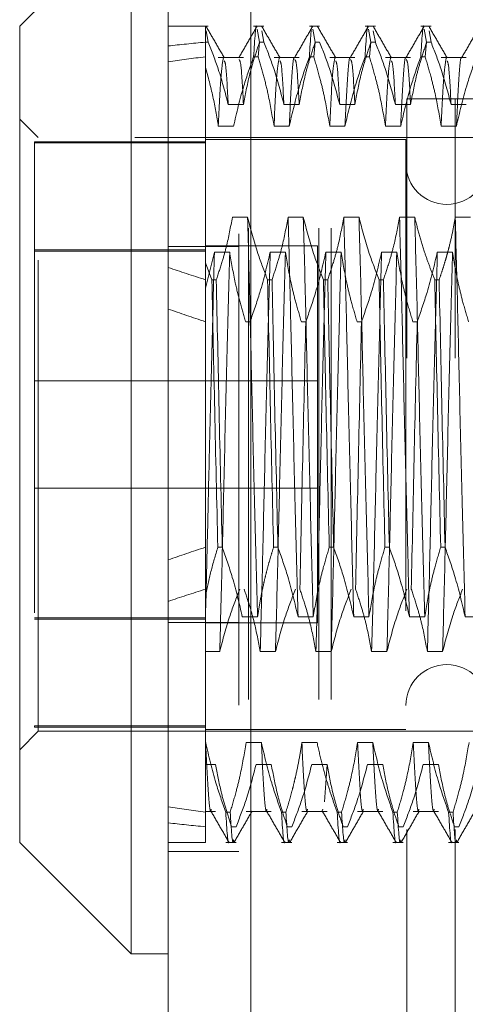
# Model space of a CAD drawing. Units: inches. Extents: x 0 to 23.4, y 0 to 16.5.
# Drawn here: x 11.3 to 11.4, y 6.5 to 6.7 of the extents above; entities that cross this region are included whole.
import ezdxf

# ---------------------------------------------------------------- set-up
doc = ezdxf.new("R2010")
doc.units = ezdxf.units.IN
doc.header["$MEASUREMENT"] = 0
doc.linetypes.add('HIDDEN', pattern=[0.075, 0.05, -0.025])

msp = doc.modelspace()

# ---------------------------------------------------------------- linework, layer by layer
at = {"color": 7, "linetype": 'Continuous', "lineweight": 15}
for p, q in [((11.31617, 5.97507), (11.31617, 9.91499)), ((11.33371, 9.91476), (11.33371, 5.9753)), ((11.3083, 6.74277), (11.28468, 6.71914)), ((11.3083, 6.74277), (11.3083, 6.52229)), ((11.28468, 6.54592), (11.28468, 6.71914)), ((11.28468, 6.54592), (11.3083, 6.52229)), ((11.3083, 6.52229), (11.31617, 6.52229))]:
    msp.add_line(p, q, dxfattribs=at)
at = {"color": 7, "linetype": 'HIDDEN', "lineweight": 0}
for p, q in [((11.33111, 5.97507), (11.33111, 9.91499)), ((11.33371, 9.91476), (11.33371, 5.9753)), ((11.33318, 6.17628), (11.33318, 9.71378)), ((11.34812, 6.17628), (11.34812, 9.71378)), ((11.35072, 6.17628), (11.35072, 9.71378)), ((11.32464, 6.71914), (11.31617, 6.71914)), ((11.32405, 6.71577), (11.32405, 6.71904)), ((11.33645, 6.71914), (11.33427, 6.71914)), ((11.34826, 6.71914), (11.34608, 6.71914)), ((11.36007, 6.71914), (11.35789, 6.71914)), ((11.37188, 6.71914), (11.3697, 6.71914)), ((11.32464, 6.71577), (11.32421, 6.71816)), ((11.33502, 6.71855), (11.33552, 6.71577)), ((11.33645, 6.71577), (11.33602, 6.71815)), ((11.34683, 6.71855), (11.34733, 6.71577)), ((11.35864, 6.71855), (11.35914, 6.71577)), ((11.36007, 6.71577), (11.35964, 6.71815)), ((11.37045, 6.71855), (11.37095, 6.71577)), ((11.37188, 6.71577), (11.37145, 6.71815)), ((11.32405, 6.71577), (11.32405, 6.66896)), ((11.32464, 6.71577), (11.32405, 6.71577)), ((11.33552, 6.71577), (11.3352, 6.71268)), ((11.33645, 6.71577), (11.33552, 6.71577)), ((11.34733, 6.71577), (11.34701, 6.71268)), ((11.34826, 6.71577), (11.34733, 6.71577)), ((11.35914, 6.71577), (11.35882, 6.71268)), ((11.36007, 6.71577), (11.35914, 6.71577)), ((11.37095, 6.71577), (11.37063, 6.71268)), ((11.37188, 6.71577), (11.37095, 6.71577)), ((11.33211, 6.71251), (11.32678, 6.71251)), ((11.33427, 6.71268), (11.3352, 6.71268)), ((11.34392, 6.71251), (11.33859, 6.71251)), ((11.34608, 6.71268), (11.34701, 6.71268)), ((11.35573, 6.71251), (11.3504, 6.71251)), ((11.35789, 6.71268), (11.35882, 6.71268)), ((11.36754, 6.71251), (11.36221, 6.71251)), ((11.3697, 6.71268), (11.37063, 6.71268)), ((11.37935, 6.71251), (11.37402, 6.71251)), ((11.32888, 6.70253), (11.33211, 6.70253)), ((11.34069, 6.70253), (11.34392, 6.70253)), ((11.35251, 6.70253), (11.35573, 6.70253)), ((11.36432, 6.70253), (11.36754, 6.70253)), ((11.36673, 6.44873), (11.36673, 6.70373)), ((11.37697, 6.70373), (11.36673, 6.70373)), ((11.37613, 6.70253), (11.37935, 6.70253)), ((11.37697, 6.44873), (11.37697, 6.70373)), ((11.42182, 6.70373), (11.37697, 6.70373)), ((11.28861, 6.69552), (11.28468, 6.69946)), ((11.33, 6.69791), (11.32678, 6.69791)), ((11.34181, 6.69791), (11.33859, 6.69791)), ((11.35363, 6.69791), (11.3504, 6.69791)), ((11.36544, 6.69791), (11.36221, 6.69791)), ((11.37725, 6.69791), (11.37402, 6.69791)), ((11.28783, 6.69465), (11.28783, 6.57067)), ((11.32405, 6.69465), (11.28783, 6.69465)), ((11.32405, 6.69439), (11.28783, 6.69439)), ((11.28861, 6.56954), (11.28861, 6.69552)), ((11.40909, 6.69552), (11.28861, 6.69552)), ((11.36657, 6.69513), (11.32405, 6.69513)), ((11.36657, 6.69513), (11.36657, 6.56994)), ((11.33299, 6.67861), (11.32976, 6.67861)), ((11.3448, 6.67861), (11.34158, 6.67861)), ((11.35661, 6.67861), (11.35339, 6.67861)), ((11.36842, 6.67861), (11.3652, 6.67861)), ((11.38023, 6.67861), (11.37701, 6.67861)), ((11.32405, 6.6717), (11.28783, 6.6717)), ((11.28783, 6.67145), (11.32405, 6.67145)), ((11.33111, 6.67242), (11.31617, 6.67242)), ((11.34783, 6.67253), (11.32405, 6.67253)), ((11.32405, 6.66356), (11.32596, 6.67123)), ((11.32596, 6.67123), (11.32919, 6.67123)), ((11.33778, 6.67123), (11.341, 6.67123)), ((11.34783, 6.59253), (11.34783, 6.67253)), ((11.34959, 6.67123), (11.35281, 6.67123)), ((11.3614, 6.67123), (11.36462, 6.67123)), ((11.37321, 6.67123), (11.37643, 6.67123)), ((11.32542, 6.66536), (11.32405, 6.66896)), ((11.32405, 6.66896), (11.32405, 6.66536)), ((11.32405, 6.66536), (11.32405, 6.6086)), ((11.32542, 6.66536), (11.32635, 6.66536)), ((11.33723, 6.66536), (11.33817, 6.66536)), ((11.34905, 6.66536), (11.34998, 6.66536)), ((11.36086, 6.66536), (11.36179, 6.66536)), ((11.37267, 6.66536), (11.3736, 6.66536)), ((11.33351, 6.65646), (11.33258, 6.65646)), ((11.34532, 6.65646), (11.34439, 6.65646)), ((11.35714, 6.65646), (11.3562, 6.65646)), ((11.36895, 6.65646), (11.36802, 6.65646)), ((11.34783, 6.64393), (11.28783, 6.64393)), ((11.28783, 6.62113), (11.34783, 6.62113)), ((11.32405, 6.6086), (11.32405, 6.59831)), ((11.32761, 6.6086), (11.32668, 6.6086)), ((11.33942, 6.6086), (11.33849, 6.6086)), ((11.35123, 6.6086), (11.3503, 6.6086)), ((11.36304, 6.6086), (11.36211, 6.6086)), ((11.37485, 6.6086), (11.37392, 6.6086)), ((11.32405, 6.59831), (11.32405, 6.56715)), ((11.33187, 6.59383), (11.3351, 6.59383)), ((11.34368, 6.59383), (11.34691, 6.59383)), ((11.35549, 6.59383), (11.35872, 6.59383)), ((11.3673, 6.59383), (11.37053, 6.59383)), ((11.37911, 6.59383), (11.38234, 6.59383)), ((11.28783, 6.59361), (11.32405, 6.59361)), ((11.32405, 6.59335), (11.28783, 6.59335)), ((11.33111, 6.59264), (11.31617, 6.59264)), ((11.32405, 6.59253), (11.34783, 6.59253)), ((11.32708, 6.58645), (11.32405, 6.58645)), ((11.3389, 6.58645), (11.33567, 6.58645)), ((11.35071, 6.58645), (11.34748, 6.58645)), ((11.36252, 6.58645), (11.35929, 6.58645)), ((11.37433, 6.58645), (11.3711, 6.58645)), ((11.32405, 6.57067), (11.28783, 6.57067)), ((11.28783, 6.57067), (11.28783, 6.57041)), ((11.28468, 6.5656), (11.28861, 6.56954)), ((11.32405, 6.57041), (11.28783, 6.57041)), ((11.28861, 6.56954), (11.40909, 6.56954)), ((11.32405, 6.56993), (11.36657, 6.56993)), ((11.32405, 6.56715), (11.32405, 6.55238)), ((11.3241, 6.56715), (11.32405, 6.56715)), ((11.33591, 6.56715), (11.33268, 6.56715)), ((11.34772, 6.56715), (11.34449, 6.56715)), ((11.35953, 6.56715), (11.35631, 6.56715)), ((11.37134, 6.56715), (11.36812, 6.56715)), ((11.32405, 6.56253), (11.3262, 6.56253)), ((11.33479, 6.56253), (11.33801, 6.56253)), ((11.3466, 6.56253), (11.34983, 6.56253)), ((11.34983, 6.56253), (11.34931, 6.55459)), ((11.35841, 6.56253), (11.36164, 6.56253)), ((11.37022, 6.56253), (11.37345, 6.56253)), ((11.32405, 6.55254), (11.3262, 6.55254)), ((11.32405, 6.55238), (11.32405, 6.54592)), ((11.32836, 6.55238), (11.32929, 6.55238)), ((11.33268, 6.55254), (11.33801, 6.55254)), ((11.34017, 6.55238), (11.3411, 6.55238)), ((11.34449, 6.55254), (11.34983, 6.55254)), ((11.34891, 6.55299), (11.34883, 6.5527)), ((11.35198, 6.55238), (11.35291, 6.55238)), ((11.35631, 6.55254), (11.36164, 6.55254)), ((11.36379, 6.55238), (11.36472, 6.55238)), ((11.36812, 6.55254), (11.37345, 6.55254)), ((11.3756, 6.55238), (11.37654, 6.55238)), ((11.33054, 6.54929), (11.32961, 6.54929)), ((11.34236, 6.54929), (11.34142, 6.54929)), ((11.35417, 6.54929), (11.35324, 6.54929)), ((11.36598, 6.54929), (11.36505, 6.54929)), ((11.37779, 6.54929), (11.37686, 6.54929)), ((11.31617, 6.54592), (11.32405, 6.54592)), ((11.32836, 6.54592), (11.33054, 6.54592)), ((11.34017, 6.54592), (11.34236, 6.54592)), ((11.35198, 6.54592), (11.35417, 6.54592)), ((11.36379, 6.54592), (11.36598, 6.54592)), ((11.3756, 6.54592), (11.37779, 6.54592)), ((11.31617, 6.54403), (11.33111, 6.54403))]:
    msp.add_line(p, q, dxfattribs=at)
for centre, start, end in [((11.37523, 6.69001), 180, 0), ((11.37523, 6.57505), 0, 180)]:
    msp.add_arc(centre, 0.00866, start, end, dxfattribs=at)
for major_axis, ratio, start_param, end_param in [((0.57739, -0.06513), 0.098892, 2.70172, 2.734091), ((0.57739, -0.05854), 0.110558, 2.701775, 2.734146), ((0.57739, -0.06513), 0.098892, 3.571402, 3.603774), ((0.57739, -0.05854), 0.110558, 3.571457, 3.603828), ((0.57739, 0.05854), 0.110558, 2.679357, 2.711728), ((0.57739, 0.06513), 0.098892, 2.679412, 2.711783), ((0.57739, 0.05854), 0.110558, 3.549039, 3.581411), ((0.57739, 0.06513), 0.098892, 3.549094, 3.581465)]:
    msp.add_ellipse((11.84373, 6.63253), major_axis=major_axis, ratio=ratio, start_param=start_param, end_param=end_param, dxfattribs=at)
for points, knots in [([(11.32405, 6.71047), (11.32405, 6.71149), (11.32405, 6.71353), (11.32405, 6.71601), (11.32405, 6.71802), (11.32405, 6.7187), (11.32405, 6.71904)], [0, 0, 0, 0, 0.22666, 0.454953, 0.726071, 1, 1, 1, 1]), ([(11.32804, 6.71245), (11.32741, 6.71355), (11.32613, 6.71576), (11.32485, 6.71797), (11.32421, 6.71908)], [0, 0, 0, 0, 0.4999888, 1, 1, 1, 1]), ([(11.33495, 6.71908), (11.33431, 6.71798), (11.33303, 6.71576), (11.33175, 6.71355), (11.33112, 6.71245)], [0, 0, 0, 0, 0.500012, 1, 1, 1, 1]), ([(11.33427, 6.71268), (11.33449, 6.71636), (11.33473, 6.72017), (11.33494, 6.71896), (11.33495, 6.71892)], [0, 0, 0, 0, 0.965231, 1, 1, 1, 1]), ([(11.33986, 6.71245), (11.33922, 6.71355), (11.33794, 6.71576), (11.33666, 6.71797), (11.33602, 6.71908)], [0, 0, 0, 0, 0.499989, 1, 1, 1, 1]), ([(11.34676, 6.71908), (11.34612, 6.71798), (11.34484, 6.71576), (11.34357, 6.71355), (11.34293, 6.71245)], [0, 0, 0, 0, 0.500012, 1, 1, 1, 1]), ([(11.34608, 6.71268), (11.34631, 6.71636), (11.34654, 6.72017), (11.34675, 6.71896), (11.34676, 6.71892)], [0, 0, 0, 0, 0.965231, 1, 1, 1, 1]), ([(11.35167, 6.71245), (11.35103, 6.71355), (11.34975, 6.71576), (11.34847, 6.71797), (11.34783, 6.71908)], [0, 0, 0, 0, 0.4999888, 1, 1, 1, 1]), ([(11.35857, 6.71908), (11.35793, 6.71798), (11.35665, 6.71576), (11.35538, 6.71355), (11.35474, 6.71245)], [0, 0, 0, 0, 0.500012, 1, 1, 1, 1]), ([(11.35789, 6.71268), (11.35812, 6.71636), (11.35835, 6.72017), (11.35856, 6.71896), (11.35857, 6.71892)], [0, 0, 0, 0, 0.965231, 1, 1, 1, 1]), ([(11.36348, 6.71245), (11.36284, 6.71355), (11.36156, 6.71576), (11.36028, 6.71797), (11.35965, 6.71908)], [0, 0, 0, 0, 0.499989, 1, 1, 1, 1]), ([(11.37038, 6.71908), (11.36974, 6.71798), (11.36847, 6.71576), (11.36719, 6.71355), (11.36655, 6.71245)], [0, 0, 0, 0, 0.500012, 1, 1, 1, 1]), ([(11.3697, 6.71268), (11.36993, 6.71636), (11.37016, 6.72017), (11.37037, 6.71896), (11.37038, 6.71892)], [0, 0, 0, 0, 0.965231, 1, 1, 1, 1]), ([(11.37529, 6.71245), (11.37465, 6.71355), (11.37337, 6.71576), (11.37209, 6.71797), (11.37146, 6.71908)], [0, 0, 0, 0, 0.499989, 1, 1, 1, 1]), ([(11.38219, 6.71908), (11.38155, 6.71798), (11.38028, 6.71576), (11.379, 6.71355), (11.37836, 6.71245)], [0, 0, 0, 0, 0.500012, 1, 1, 1, 1]), ([(11.32464, 6.71577), (11.32538, 6.71386), (11.32709, 6.70949), (11.32824, 6.70504), (11.32888, 6.70253)], [0, 0, 0, 0, 0.436819, 1, 1, 1, 1]), ([(11.33211, 6.70253), (11.3325, 6.70461), (11.33308, 6.70773), (11.3343, 6.71214), (11.33508, 6.71447), (11.33552, 6.71577)], [0, 0, 0, 0, 0.4680233, 0.7019418, 1, 1, 1, 1]), ([(11.33645, 6.71577), (11.33717, 6.71392), (11.33888, 6.70955), (11.34003, 6.7051), (11.34069, 6.70253)], [0, 0, 0, 0, 0.423331, 1, 1, 1, 1]), ([(11.34392, 6.70253), (11.34431, 6.70461), (11.34489, 6.70773), (11.34612, 6.71214), (11.34689, 6.71447), (11.34733, 6.71577)], [0, 0, 0, 0, 0.4680233, 0.7019418, 1, 1, 1, 1]), ([(11.34826, 6.71577), (11.34898, 6.71392), (11.35069, 6.70955), (11.35184, 6.7051), (11.35251, 6.70253)], [0, 0, 0, 0, 0.423331, 1, 1, 1, 1]), ([(11.35573, 6.70253), (11.35612, 6.70461), (11.3567, 6.70773), (11.35793, 6.71214), (11.3587, 6.71447), (11.35914, 6.71577)], [0, 0, 0, 0, 0.468023, 0.701942, 1, 1, 1, 1]), ([(11.36007, 6.71577), (11.36079, 6.71392), (11.3625, 6.70955), (11.36365, 6.7051), (11.36432, 6.70253)], [0, 0, 0, 0, 0.423331, 1, 1, 1, 1]), ([(11.36754, 6.70253), (11.36793, 6.70461), (11.36851, 6.70773), (11.36974, 6.71214), (11.37052, 6.71447), (11.37095, 6.71577)], [0, 0, 0, 0, 0.468023, 0.701942, 1, 1, 1, 1]), ([(11.37188, 6.71577), (11.3726, 6.71392), (11.37431, 6.70955), (11.37546, 6.7051), (11.37613, 6.70253)], [0, 0, 0, 0, 0.423331, 1, 1, 1, 1]), ([(11.34293, 6.71236), (11.34292, 6.71238), (11.34275, 6.71309), (11.34235, 6.70898), (11.34199, 6.7016), (11.34181, 6.69791)], [0, 0, 0, 0, 0.014597, 0.507847, 1, 1, 1, 1]), ([(11.35474, 6.71236), (11.35473, 6.71238), (11.35456, 6.71309), (11.35417, 6.70898), (11.35381, 6.7016), (11.35363, 6.69791)], [0, 0, 0, 0, 0.014597, 0.507847, 1, 1, 1, 1]), ([(11.36655, 6.71236), (11.36654, 6.71238), (11.36637, 6.71309), (11.36598, 6.70898), (11.36562, 6.7016), (11.36544, 6.69791)], [0, 0, 0, 0, 0.014597, 0.507847, 1, 1, 1, 1]), ([(11.37836, 6.71236), (11.37835, 6.71238), (11.37818, 6.71309), (11.37779, 6.70898), (11.37743, 6.7016), (11.37725, 6.69791)], [0, 0, 0, 0, 0.014597, 0.507847, 1, 1, 1, 1]), ([(11.32787, 6.71242), (11.32769, 6.71149), (11.32732, 6.70964), (11.32696, 6.70182), (11.32678, 6.69791)], [0, 0, 0, 0, 0.500556, 1, 1, 1, 1]), ([(11.32888, 6.70253), (11.32871, 6.70577), (11.32843, 6.71118), (11.32815, 6.71161), (11.32804, 6.71178)], [0, 0, 0, 0, 0.600209, 1, 1, 1, 1]), ([(11.33427, 6.71268), (11.33354, 6.71062), (11.33182, 6.70574), (11.33067, 6.70078), (11.33, 6.69791)], [0, 0, 0, 0, 0.422793, 1, 1, 1, 1]), ([(11.33211, 6.70253), (11.33194, 6.70573), (11.33163, 6.71153), (11.33132, 6.7119), (11.33119, 6.71207)], [0, 0, 0, 0, 0.551197, 1, 1, 1, 1]), ([(11.33859, 6.69791), (11.33821, 6.70017), (11.33761, 6.70377), (11.33639, 6.70869), (11.33559, 6.71135), (11.3352, 6.71268)], [0, 0, 0, 0, 0.454943, 0.727337, 1, 1, 1, 1]), ([(11.33968, 6.71242), (11.3395, 6.71149), (11.33913, 6.70964), (11.33877, 6.70182), (11.33859, 6.69791)], [0, 0, 0, 0, 0.500556, 1, 1, 1, 1]), ([(11.34069, 6.70253), (11.34052, 6.70577), (11.34024, 6.71118), (11.33996, 6.71161), (11.33985, 6.71178)], [0, 0, 0, 0, 0.600209, 1, 1, 1, 1]), ([(11.34608, 6.71268), (11.34535, 6.71062), (11.34363, 6.70574), (11.34248, 6.70078), (11.34181, 6.69791)], [0, 0, 0, 0, 0.422793, 1, 1, 1, 1]), ([(11.34392, 6.70253), (11.34375, 6.70573), (11.34344, 6.71153), (11.34314, 6.7119), (11.343, 6.71207)], [0, 0, 0, 0, 0.551197, 1, 1, 1, 1]), ([(11.3504, 6.69791), (11.35001, 6.70023), (11.34943, 6.70371), (11.34821, 6.70863), (11.34744, 6.71122), (11.34701, 6.71268)], [0, 0, 0, 0, 0.467931, 0.701808, 1, 1, 1, 1]), ([(11.3515, 6.71242), (11.35131, 6.71149), (11.35095, 6.70964), (11.35058, 6.70182), (11.3504, 6.69791)], [0, 0, 0, 0, 0.500556, 1, 1, 1, 1]), ([(11.35251, 6.70253), (11.35233, 6.70577), (11.35205, 6.71118), (11.35177, 6.71161), (11.35166, 6.71178)], [0, 0, 0, 0, 0.600209, 1, 1, 1, 1]), ([(11.35789, 6.71268), (11.35716, 6.71062), (11.35545, 6.70574), (11.35429, 6.70078), (11.35363, 6.69791)], [0, 0, 0, 0, 0.422793, 1, 1, 1, 1]), ([(11.35573, 6.70253), (11.35556, 6.70573), (11.35525, 6.71153), (11.35495, 6.7119), (11.35481, 6.71207)], [0, 0, 0, 0, 0.551197, 1, 1, 1, 1]), ([(11.36221, 6.69791), (11.36182, 6.70023), (11.36124, 6.70371), (11.36002, 6.70863), (11.35925, 6.71122), (11.35882, 6.71268)], [0, 0, 0, 0, 0.4679313, 0.7018078, 1, 1, 1, 1]), ([(11.36331, 6.71242), (11.36312, 6.71149), (11.36276, 6.70964), (11.36239, 6.70182), (11.36221, 6.69791)], [0, 0, 0, 0, 0.500556, 1, 1, 1, 1]), ([(11.36432, 6.70253), (11.36415, 6.70577), (11.36386, 6.71118), (11.36358, 6.71161), (11.36347, 6.71178)], [0, 0, 0, 0, 0.600209, 1, 1, 1, 1]), ([(11.3697, 6.71268), (11.36897, 6.71062), (11.36726, 6.70574), (11.3661, 6.70078), (11.36544, 6.69791)], [0, 0, 0, 0, 0.422793, 1, 1, 1, 1]), ([(11.36754, 6.70253), (11.36737, 6.70573), (11.36706, 6.71153), (11.36676, 6.7119), (11.36662, 6.71207)], [0, 0, 0, 0, 0.551197, 1, 1, 1, 1]), ([(11.37402, 6.69791), (11.37363, 6.70023), (11.37305, 6.70371), (11.37183, 6.70863), (11.37106, 6.71122), (11.37063, 6.71268)], [0, 0, 0, 0, 0.467931, 0.701808, 1, 1, 1, 1]), ([(11.37512, 6.71242), (11.37493, 6.71149), (11.37457, 6.70964), (11.3742, 6.70182), (11.37402, 6.69791)], [0, 0, 0, 0, 0.500556, 1, 1, 1, 1]), ([(11.37613, 6.70253), (11.37596, 6.70577), (11.37567, 6.71118), (11.37539, 6.71161), (11.37528, 6.71178)], [0, 0, 0, 0, 0.600209, 1, 1, 1, 1]), ([(11.38151, 6.71268), (11.38078, 6.71062), (11.37907, 6.70574), (11.37791, 6.70078), (11.37725, 6.69791)], [0, 0, 0, 0, 0.422793, 1, 1, 1, 1]), ([(11.32678, 6.69791), (11.32643, 6.70001), (11.32575, 6.70423), (11.32461, 6.70839), (11.32405, 6.71047)], [0, 0, 0, 0, 0.499282, 1, 1, 1, 1]), ([(11.32976, 6.67861), (11.32938, 6.67653), (11.32879, 6.6734), (11.32757, 6.66899), (11.32679, 6.66667), (11.32635, 6.66536)], [0, 0, 0, 0, 0.468023, 0.701942, 1, 1, 1, 1]), ([(11.3351, 6.59383), (11.33491, 6.6007), (11.33455, 6.61447), (11.33399, 6.63715), (11.3335, 6.6594), (11.33316, 6.67219), (11.33299, 6.67861)], [0, 0, 0, 0, 0.25175, 0.504061, 0.751127, 1, 1, 1, 1]), ([(11.33723, 6.66536), (11.33651, 6.66721), (11.33481, 6.67159), (11.33366, 6.67604), (11.33299, 6.67861)], [0, 0, 0, 0, 0.423331, 1, 1, 1, 1]), ([(11.34158, 6.67861), (11.34119, 6.67653), (11.3406, 6.6734), (11.33938, 6.66899), (11.3386, 6.66667), (11.33817, 6.66536)], [0, 0, 0, 0, 0.4680233, 0.7019418, 1, 1, 1, 1]), ([(11.34368, 6.59383), (11.3435, 6.6007), (11.34314, 6.61447), (11.34258, 6.63715), (11.34209, 6.6594), (11.34175, 6.67219), (11.34158, 6.67861)], [0, 0, 0, 0, 0.25175, 0.504061, 0.7511268, 1, 1, 1, 1]), ([(11.34691, 6.59383), (11.34673, 6.6007), (11.34636, 6.61447), (11.3458, 6.63715), (11.34532, 6.6594), (11.34497, 6.67219), (11.3448, 6.67861)], [0, 0, 0, 0, 0.25175, 0.504061, 0.751127, 1, 1, 1, 1]), ([(11.34905, 6.66536), (11.34832, 6.66721), (11.34662, 6.67159), (11.34547, 6.67604), (11.3448, 6.67861)], [0, 0, 0, 0, 0.423331, 1, 1, 1, 1]), ([(11.35339, 6.67861), (11.353, 6.67653), (11.35241, 6.6734), (11.35119, 6.66899), (11.35041, 6.66667), (11.34998, 6.66536)], [0, 0, 0, 0, 0.468023, 0.701942, 1, 1, 1, 1]), ([(11.35549, 6.59383), (11.35531, 6.6007), (11.35495, 6.61447), (11.35439, 6.63715), (11.3539, 6.6594), (11.35356, 6.67219), (11.35339, 6.67861)], [0, 0, 0, 0, 0.25175, 0.504061, 0.751127, 1, 1, 1, 1]), ([(11.35872, 6.59383), (11.35854, 6.6007), (11.35817, 6.61447), (11.35761, 6.63715), (11.35713, 6.6594), (11.35678, 6.67219), (11.35661, 6.67861)], [0, 0, 0, 0, 0.25175, 0.504061, 0.751127, 1, 1, 1, 1]), ([(11.36086, 6.66536), (11.36014, 6.66721), (11.35843, 6.67159), (11.35728, 6.67604), (11.35661, 6.67861)], [0, 0, 0, 0, 0.423331, 1, 1, 1, 1]), ([(11.3652, 6.67861), (11.36481, 6.67653), (11.36423, 6.6734), (11.363, 6.66899), (11.36222, 6.66667), (11.36179, 6.66536)], [0, 0, 0, 0, 0.468023, 0.701942, 1, 1, 1, 1]), ([(11.3673, 6.59383), (11.36712, 6.6007), (11.36676, 6.61447), (11.3662, 6.63715), (11.36571, 6.6594), (11.36537, 6.67219), (11.3652, 6.67861)], [0, 0, 0, 0, 0.25175, 0.504061, 0.751127, 1, 1, 1, 1]), ([(11.37053, 6.59383), (11.37035, 6.6007), (11.36999, 6.61447), (11.36942, 6.63715), (11.36894, 6.6594), (11.3686, 6.67219), (11.36842, 6.67861)], [0, 0, 0, 0, 0.25175, 0.504061, 0.751127, 1, 1, 1, 1]), ([(11.37267, 6.66536), (11.3723, 6.66629), (11.37157, 6.66814), (11.37047, 6.67127), (11.36937, 6.67475), (11.36874, 6.67732), (11.36842, 6.67861)], [0, 0, 0, 0, 0.2116066, 0.4233082, 0.7114859, 1, 1, 1, 1]), ([(11.37701, 6.67861), (11.37683, 6.67757), (11.37647, 6.67548), (11.37586, 6.67289), (11.37532, 6.67082), (11.37483, 6.66914), (11.37427, 6.66732), (11.37382, 6.66602), (11.3736, 6.66536)], [0, 0, 0, 0, 0.233908, 0.468046, 0.584988, 0.701953, 0.850956, 1, 1, 1, 1]), ([(11.37911, 6.59383), (11.37893, 6.6007), (11.37857, 6.61447), (11.37801, 6.63715), (11.37752, 6.6594), (11.37718, 6.67219), (11.37701, 6.67861)], [0, 0, 0, 0, 0.25175, 0.504061, 0.751127, 1, 1, 1, 1]), ([(11.32596, 6.67123), (11.32578, 6.66436), (11.32542, 6.6506), (11.32489, 6.62916), (11.32445, 6.60958), (11.32418, 6.5986), (11.32405, 6.59314)], [0, 0, 0, 0, 0.276073, 0.552762, 0.777604, 1, 1, 1, 1]), ([(11.32919, 6.67123), (11.32901, 6.66436), (11.32865, 6.65059), (11.32809, 6.62791), (11.3276, 6.60566), (11.32726, 6.59287), (11.32708, 6.58645)], [0, 0, 0, 0, 0.25175, 0.504061, 0.751127, 1, 1, 1, 1]), ([(11.32919, 6.67123), (11.32955, 6.66905), (11.33015, 6.66547), (11.33136, 6.66056), (11.33218, 6.65783), (11.33258, 6.65646)], [0, 0, 0, 0, 0.440332, 0.720019, 1, 1, 1, 1]), ([(11.33351, 6.65646), (11.33424, 6.65852), (11.33596, 6.6634), (11.33711, 6.66836), (11.33778, 6.67123)], [0, 0, 0, 0, 0.422793, 1, 1, 1, 1]), ([(11.33778, 6.67123), (11.33759, 6.66436), (11.33723, 6.65059), (11.33667, 6.62791), (11.33618, 6.60566), (11.33584, 6.59287), (11.33567, 6.58645)], [0, 0, 0, 0, 0.25175, 0.504061, 0.751127, 1, 1, 1, 1]), ([(11.341, 6.67123), (11.34082, 6.66436), (11.34046, 6.65059), (11.3399, 6.62791), (11.33941, 6.60566), (11.33907, 6.59287), (11.3389, 6.58645)], [0, 0, 0, 0, 0.25175, 0.504061, 0.751127, 1, 1, 1, 1]), ([(11.341, 6.67123), (11.34139, 6.66891), (11.34197, 6.66543), (11.34319, 6.66051), (11.34396, 6.65792), (11.34439, 6.65646)], [0, 0, 0, 0, 0.467931, 0.701808, 1, 1, 1, 1]), ([(11.34532, 6.65646), (11.34605, 6.65852), (11.34777, 6.6634), (11.34892, 6.66836), (11.34959, 6.67123)], [0, 0, 0, 0, 0.422793, 1, 1, 1, 1]), ([(11.34959, 6.67123), (11.34941, 6.66436), (11.34904, 6.65059), (11.34848, 6.62791), (11.348, 6.60566), (11.34765, 6.59287), (11.34748, 6.58645)], [0, 0, 0, 0, 0.25175, 0.504061, 0.751127, 1, 1, 1, 1]), ([(11.35281, 6.67123), (11.35263, 6.66436), (11.35227, 6.65059), (11.35171, 6.62791), (11.35122, 6.60566), (11.35088, 6.59287), (11.35071, 6.58645)], [0, 0, 0, 0, 0.25175, 0.504061, 0.751127, 1, 1, 1, 1]), ([(11.35281, 6.67123), (11.3532, 6.66891), (11.35378, 6.66543), (11.355, 6.66051), (11.35577, 6.65792), (11.3562, 6.65646)], [0, 0, 0, 0, 0.467931, 0.701808, 1, 1, 1, 1]), ([(11.35714, 6.65646), (11.35786, 6.65852), (11.35958, 6.6634), (11.36073, 6.66836), (11.3614, 6.67123)], [0, 0, 0, 0, 0.422793, 1, 1, 1, 1]), ([(11.3614, 6.67123), (11.36122, 6.66436), (11.36085, 6.65059), (11.36029, 6.62791), (11.35981, 6.60566), (11.35946, 6.59287), (11.35929, 6.58645)], [0, 0, 0, 0, 0.25175, 0.504061, 0.751127, 1, 1, 1, 1]), ([(11.36462, 6.67123), (11.36444, 6.66436), (11.36408, 6.65059), (11.36352, 6.62791), (11.36303, 6.60566), (11.36269, 6.59287), (11.36252, 6.58645)], [0, 0, 0, 0, 0.25175, 0.504061, 0.751127, 1, 1, 1, 1]), ([(11.36462, 6.67123), (11.36501, 6.66891), (11.36559, 6.66543), (11.36681, 6.66051), (11.36758, 6.65792), (11.36802, 6.65646)], [0, 0, 0, 0, 0.467931, 0.701808, 1, 1, 1, 1]), ([(11.36895, 6.65646), (11.36967, 6.65852), (11.37139, 6.6634), (11.37254, 6.66836), (11.37321, 6.67123)], [0, 0, 0, 0, 0.422793, 1, 1, 1, 1]), ([(11.37321, 6.67123), (11.37303, 6.66436), (11.37267, 6.65059), (11.3721, 6.62791), (11.37162, 6.60566), (11.37128, 6.59287), (11.3711, 6.58645)], [0, 0, 0, 0, 0.25175, 0.504061, 0.751127, 1, 1, 1, 1]), ([(11.37643, 6.67123), (11.37625, 6.66436), (11.37589, 6.65059), (11.37533, 6.62791), (11.37484, 6.60566), (11.3745, 6.59287), (11.37433, 6.58645)], [0, 0, 0, 0, 0.25175, 0.504061, 0.751127, 1, 1, 1, 1]), ([(11.37643, 6.67123), (11.37682, 6.66891), (11.37741, 6.66543), (11.37862, 6.66051), (11.37939, 6.65792), (11.37983, 6.65646)], [0, 0, 0, 0, 0.467931, 0.701808, 1, 1, 1, 1]), ([(11.32542, 6.66536), (11.32562, 6.65617), (11.32601, 6.63752), (11.32645, 6.61832), (11.32668, 6.6086)], [0, 0, 0, 0, 0.4932297, 1, 1, 1, 1]), ([(11.32761, 6.6086), (11.32738, 6.61832), (11.32694, 6.63752), (11.32655, 6.65617), (11.32635, 6.66536)], [0, 0, 0, 0, 0.5067703, 1, 1, 1, 1]), ([(11.33723, 6.66536), (11.33743, 6.65617), (11.33782, 6.63752), (11.33826, 6.61832), (11.33849, 6.6086)], [0, 0, 0, 0, 0.49323, 1, 1, 1, 1]), ([(11.33942, 6.6086), (11.33919, 6.61832), (11.33875, 6.63752), (11.33836, 6.65617), (11.33817, 6.66536)], [0, 0, 0, 0, 0.50677, 1, 1, 1, 1]), ([(11.34905, 6.66536), (11.34924, 6.65617), (11.34963, 6.63752), (11.35007, 6.61832), (11.3503, 6.6086)], [0, 0, 0, 0, 0.49323, 1, 1, 1, 1]), ([(11.35123, 6.6086), (11.35101, 6.61832), (11.35056, 6.63752), (11.35017, 6.65617), (11.34998, 6.66536)], [0, 0, 0, 0, 0.50677, 1, 1, 1, 1]), ([(11.36086, 6.66536), (11.36105, 6.65617), (11.36144, 6.63752), (11.36189, 6.61832), (11.36211, 6.6086)], [0, 0, 0, 0, 0.49323, 1, 1, 1, 1]), ([(11.36304, 6.6086), (11.36282, 6.61832), (11.36237, 6.63752), (11.36198, 6.65617), (11.36179, 6.66536)], [0, 0, 0, 0, 0.50677, 1, 1, 1, 1]), ([(11.37267, 6.66536), (11.37286, 6.65617), (11.37325, 6.63752), (11.3737, 6.61832), (11.37392, 6.6086)], [0, 0, 0, 0, 0.49323, 1, 1, 1, 1]), ([(11.37485, 6.6086), (11.37463, 6.61832), (11.37418, 6.63752), (11.37379, 6.65617), (11.3736, 6.66536)], [0, 0, 0, 0, 0.50677, 1, 1, 1, 1]), ([(11.34532, 6.65646), (11.3451, 6.64673), (11.34466, 6.62754), (11.34426, 6.60889), (11.34407, 6.5997)], [0, 0, 0, 0, 0.50677, 1, 1, 1, 1]), ([(11.35714, 6.65646), (11.35691, 6.64673), (11.35647, 6.62754), (11.35608, 6.60889), (11.35588, 6.5997)], [0, 0, 0, 0, 0.50677, 1, 1, 1, 1]), ([(11.36895, 6.65646), (11.36872, 6.64673), (11.36828, 6.62754), (11.36789, 6.60889), (11.36769, 6.5997)], [0, 0, 0, 0, 0.50677, 1, 1, 1, 1]), ([(11.32405, 6.59831), (11.32441, 6.60003), (11.32515, 6.60348), (11.32617, 6.60689), (11.32668, 6.6086)], [0, 0, 0, 0, 0.4995714, 1, 1, 1, 1]), ([(11.32761, 6.6086), (11.32836, 6.60647), (11.33007, 6.60159), (11.33122, 6.59663), (11.33187, 6.59383)], [0, 0, 0, 0, 0.4367366, 1, 1, 1, 1]), ([(11.3351, 6.59383), (11.33528, 6.59499), (11.33564, 6.59731), (11.33624, 6.6002), (11.33678, 6.60251), (11.33726, 6.60439), (11.33782, 6.60642), (11.33827, 6.60787), (11.33849, 6.6086)], [0, 0, 0, 0, 0.233866, 0.467953, 0.584874, 0.701819, 0.850889, 1, 1, 1, 1]), ([(11.33942, 6.6086), (11.34014, 6.60654), (11.34186, 6.60166), (11.34301, 6.5967), (11.34368, 6.59383)], [0, 0, 0, 0, 0.422793, 1, 1, 1, 1]), ([(11.34691, 6.59383), (11.3473, 6.59615), (11.34788, 6.59963), (11.34909, 6.60455), (11.34987, 6.60714), (11.3503, 6.6086)], [0, 0, 0, 0, 0.467931, 0.701808, 1, 1, 1, 1]), ([(11.35123, 6.6086), (11.35196, 6.60654), (11.35367, 6.60166), (11.35483, 6.5967), (11.35549, 6.59383)], [0, 0, 0, 0, 0.422793, 1, 1, 1, 1]), ([(11.35872, 6.59383), (11.35911, 6.59615), (11.35969, 6.59963), (11.36091, 6.60455), (11.36168, 6.60714), (11.36211, 6.6086)], [0, 0, 0, 0, 0.467931, 0.701808, 1, 1, 1, 1]), ([(11.36304, 6.6086), (11.36377, 6.60654), (11.36548, 6.60166), (11.36664, 6.5967), (11.3673, 6.59383)], [0, 0, 0, 0, 0.422793, 1, 1, 1, 1]), ([(11.37053, 6.59383), (11.37092, 6.59615), (11.3715, 6.59963), (11.37272, 6.60455), (11.37349, 6.60714), (11.37392, 6.6086)], [0, 0, 0, 0, 0.467931, 0.701808, 1, 1, 1, 1]), ([(11.37485, 6.6086), (11.37558, 6.60654), (11.37729, 6.60166), (11.37845, 6.5967), (11.37911, 6.59383)], [0, 0, 0, 0, 0.422793, 1, 1, 1, 1]), ([(11.32405, 6.60584), (11.32405, 6.60407), (11.32405, 6.60145), (11.32405, 6.59908), (11.32405, 6.59831)], [0, 0, 0, 0, 0.67254, 1, 1, 1, 1]), ([(11.33133, 6.5997), (11.33061, 6.59784), (11.3289, 6.59347), (11.32775, 6.58902), (11.32708, 6.58645)], [0, 0, 0, 0, 0.423331, 1, 1, 1, 1]), ([(11.33567, 6.58645), (11.33528, 6.58853), (11.3347, 6.59166), (11.33347, 6.59606), (11.3327, 6.59839), (11.33226, 6.5997)], [0, 0, 0, 0, 0.468023, 0.701942, 1, 1, 1, 1]), ([(11.34314, 6.5997), (11.34242, 6.59784), (11.34071, 6.59347), (11.33956, 6.58902), (11.3389, 6.58645)], [0, 0, 0, 0, 0.423331, 1, 1, 1, 1]), ([(11.34748, 6.58645), (11.34709, 6.58853), (11.34651, 6.59166), (11.34529, 6.59606), (11.34451, 6.59839), (11.34407, 6.5997)], [0, 0, 0, 0, 0.468023, 0.701942, 1, 1, 1, 1]), ([(11.35495, 6.5997), (11.35423, 6.59784), (11.35252, 6.59347), (11.35137, 6.58902), (11.35071, 6.58645)], [0, 0, 0, 0, 0.423331, 1, 1, 1, 1]), ([(11.35929, 6.58645), (11.3589, 6.58853), (11.35832, 6.59166), (11.3571, 6.59606), (11.35632, 6.59839), (11.35588, 6.5997)], [0, 0, 0, 0, 0.468023, 0.701942, 1, 1, 1, 1]), ([(11.36676, 6.5997), (11.36604, 6.59784), (11.36434, 6.59347), (11.36318, 6.58902), (11.36252, 6.58645)], [0, 0, 0, 0, 0.423331, 1, 1, 1, 1]), ([(11.3711, 6.58645), (11.37071, 6.58853), (11.37013, 6.59166), (11.36891, 6.59606), (11.36813, 6.59839), (11.36769, 6.5997)], [0, 0, 0, 0, 0.468023, 0.701942, 1, 1, 1, 1]), ([(11.37857, 6.5997), (11.37785, 6.59784), (11.37615, 6.59347), (11.37499, 6.58902), (11.37433, 6.58645)], [0, 0, 0, 0, 0.423331, 1, 1, 1, 1]), ([(11.32836, 6.55238), (11.32763, 6.55444), (11.32592, 6.55932), (11.32476, 6.56428), (11.3241, 6.56715)], [0, 0, 0, 0, 0.422793, 1, 1, 1, 1]), ([(11.32528, 6.55299), (11.32525, 6.55285), (11.32505, 6.55192), (11.32464, 6.55598), (11.32428, 6.56343), (11.3241, 6.56715)], [0, 0, 0, 0, 0.08047, 0.540747, 1, 1, 1, 1]), ([(11.33268, 6.56715), (11.33229, 6.56483), (11.33171, 6.56135), (11.3305, 6.55643), (11.32972, 6.55384), (11.32929, 6.55238)], [0, 0, 0, 0, 0.467931, 0.701808, 1, 1, 1, 1]), ([(11.34017, 6.55238), (11.33945, 6.55444), (11.33773, 6.55932), (11.33658, 6.56428), (11.33591, 6.56715)], [0, 0, 0, 0, 0.422793, 1, 1, 1, 1]), ([(11.33709, 6.55299), (11.33706, 6.55285), (11.33687, 6.55192), (11.33645, 6.55598), (11.33609, 6.56343), (11.33591, 6.56715)], [0, 0, 0, 0, 0.0809955, 0.5410091, 1, 1, 1, 1]), ([(11.34449, 6.56715), (11.34431, 6.56599), (11.34395, 6.56367), (11.34335, 6.56078), (11.34281, 6.55847), (11.34233, 6.55659), (11.34177, 6.55456), (11.34132, 6.55311), (11.3411, 6.55238)], [0, 0, 0, 0, 0.233866, 0.467953, 0.584874, 0.701819, 0.850889, 1, 1, 1, 1]), ([(11.34568, 6.55299), (11.34565, 6.55285), (11.34545, 6.55192), (11.34504, 6.55598), (11.34467, 6.56343), (11.34449, 6.56715)], [0, 0, 0, 0, 0.0809955, 0.5410091, 1, 1, 1, 1]), ([(11.35198, 6.55238), (11.35161, 6.55341), (11.35088, 6.55547), (11.34977, 6.55896), (11.34867, 6.56284), (11.34804, 6.56571), (11.34772, 6.56715)], [0, 0, 0, 0, 0.211336, 0.422769, 0.711209, 1, 1, 1, 1]), ([(11.35631, 6.56715), (11.35592, 6.56483), (11.35533, 6.56135), (11.35412, 6.55643), (11.35335, 6.55384), (11.35291, 6.55238)], [0, 0, 0, 0, 0.467931, 0.701808, 1, 1, 1, 1]), ([(11.35749, 6.55299), (11.35746, 6.55285), (11.35726, 6.55192), (11.35685, 6.55598), (11.35649, 6.56343), (11.35631, 6.56715)], [0, 0, 0, 0, 0.080995, 0.541009, 1, 1, 1, 1]), ([(11.36379, 6.55238), (11.36307, 6.55444), (11.36135, 6.55932), (11.3602, 6.56428), (11.35953, 6.56715)], [0, 0, 0, 0, 0.422793, 1, 1, 1, 1]), ([(11.36072, 6.55299), (11.36069, 6.55285), (11.36049, 6.55192), (11.36007, 6.55598), (11.35971, 6.56343), (11.35953, 6.56715)], [0, 0, 0, 0, 0.080995, 0.541009, 1, 1, 1, 1]), ([(11.36812, 6.56715), (11.36773, 6.56483), (11.36714, 6.56135), (11.36593, 6.55643), (11.36516, 6.55384), (11.36472, 6.55238)], [0, 0, 0, 0, 0.467931, 0.701808, 1, 1, 1, 1]), ([(11.3693, 6.55299), (11.36927, 6.55285), (11.36907, 6.55192), (11.36866, 6.55598), (11.3683, 6.56343), (11.36812, 6.56715)], [0, 0, 0, 0, 0.0809955, 0.5410091, 1, 1, 1, 1]), ([(11.3756, 6.55238), (11.37488, 6.55444), (11.37316, 6.55932), (11.37201, 6.56428), (11.37134, 6.56715)], [0, 0, 0, 0, 0.422793, 1, 1, 1, 1]), ([(11.37253, 6.55299), (11.3725, 6.55285), (11.3723, 6.55192), (11.37188, 6.55598), (11.37152, 6.56343), (11.37134, 6.56715)], [0, 0, 0, 0, 0.080995, 0.541009, 1, 1, 1, 1]), ([(11.37993, 6.56715), (11.37954, 6.56483), (11.37896, 6.56135), (11.37774, 6.55643), (11.37697, 6.55384), (11.37654, 6.55238)], [0, 0, 0, 0, 0.467931, 0.701808, 1, 1, 1, 1]), ([(11.3262, 6.56253), (11.32657, 6.56057), (11.32716, 6.55737), (11.32838, 6.55296), (11.3292, 6.55051), (11.32961, 6.54929)], [0, 0, 0, 0, 0.440266, 0.719981, 1, 1, 1, 1]), ([(11.33054, 6.54929), (11.33129, 6.5512), (11.33299, 6.55557), (11.33414, 6.56002), (11.33479, 6.56253)], [0, 0, 0, 0, 0.436819, 1, 1, 1, 1]), ([(11.33801, 6.56253), (11.3384, 6.56045), (11.33899, 6.55733), (11.34021, 6.55292), (11.34099, 6.55059), (11.34142, 6.54929)], [0, 0, 0, 0, 0.4680233, 0.7019418, 1, 1, 1, 1]), ([(11.34236, 6.54929), (11.34308, 6.55114), (11.34478, 6.55551), (11.34593, 6.55996), (11.3466, 6.56253)], [0, 0, 0, 0, 0.423331, 1, 1, 1, 1]), ([(11.34983, 6.56253), (11.35021, 6.56045), (11.3508, 6.55733), (11.35202, 6.55292), (11.3528, 6.55059), (11.35324, 6.54929)], [0, 0, 0, 0, 0.4680233, 0.7019418, 1, 1, 1, 1]), ([(11.35417, 6.54929), (11.35489, 6.55114), (11.35659, 6.55551), (11.35775, 6.55996), (11.35841, 6.56253)], [0, 0, 0, 0, 0.423331, 1, 1, 1, 1]), ([(11.36164, 6.56253), (11.36202, 6.56045), (11.36261, 6.55733), (11.36383, 6.55292), (11.36461, 6.55059), (11.36505, 6.54929)], [0, 0, 0, 0, 0.468023, 0.701942, 1, 1, 1, 1]), ([(11.36598, 6.54929), (11.3667, 6.55114), (11.3684, 6.55551), (11.36956, 6.55996), (11.37022, 6.56253)], [0, 0, 0, 0, 0.423331, 1, 1, 1, 1]), ([(11.37345, 6.56253), (11.37384, 6.56045), (11.37442, 6.55733), (11.37564, 6.55292), (11.37642, 6.55059), (11.37686, 6.54929)], [0, 0, 0, 0, 0.468023, 0.701942, 1, 1, 1, 1]), ([(11.37779, 6.54929), (11.37851, 6.55114), (11.38021, 6.55551), (11.38137, 6.55996), (11.38203, 6.56253)], [0, 0, 0, 0, 0.4233308, 1, 1, 1, 1]), ([(11.32521, 6.55261), (11.32585, 6.55151), (11.32713, 6.54929), (11.32841, 6.54708), (11.32904, 6.54598)], [0, 0, 0, 0, 0.499988, 1, 1, 1, 1]), ([(11.32836, 6.55238), (11.32859, 6.5487), (11.32883, 6.54489), (11.32904, 6.5461), (11.32904, 6.54614)], [0, 0, 0, 0, 0.965231, 1, 1, 1, 1]), ([(11.33004, 6.54651), (11.33001, 6.54632), (11.32978, 6.5448), (11.32952, 6.54885), (11.32929, 6.55238)], [0, 0, 0, 0, 0.127695, 1, 1, 1, 1]), ([(11.33012, 6.54598), (11.33076, 6.54709), (11.33203, 6.5493), (11.33331, 6.55151), (11.33395, 6.55261)], [0, 0, 0, 0, 0.500011, 1, 1, 1, 1]), ([(11.33702, 6.55261), (11.33766, 6.55151), (11.33894, 6.54929), (11.34022, 6.54708), (11.34085, 6.54598)], [0, 0, 0, 0, 0.499988, 1, 1, 1, 1]), ([(11.34017, 6.55238), (11.3404, 6.5487), (11.34064, 6.54489), (11.34085, 6.5461), (11.34085, 6.54614)], [0, 0, 0, 0, 0.9652308, 1, 1, 1, 1]), ([(11.34185, 6.54651), (11.34182, 6.54632), (11.34159, 6.5448), (11.34133, 6.54885), (11.3411, 6.55238)], [0, 0, 0, 0, 0.127695, 1, 1, 1, 1]), ([(11.34193, 6.54598), (11.34257, 6.54709), (11.34385, 6.5493), (11.34512, 6.55151), (11.34576, 6.55261)], [0, 0, 0, 0, 0.500011, 1, 1, 1, 1]), ([(11.34883, 6.55261), (11.34947, 6.55151), (11.35075, 6.54929), (11.35203, 6.54708), (11.35267, 6.54598)], [0, 0, 0, 0, 0.499988, 1, 1, 1, 1]), ([(11.35198, 6.55238), (11.35221, 6.5487), (11.35245, 6.54489), (11.35266, 6.5461), (11.35266, 6.54614)], [0, 0, 0, 0, 0.965231, 1, 1, 1, 1]), ([(11.35366, 6.54651), (11.35363, 6.54632), (11.3534, 6.5448), (11.35314, 6.54885), (11.35291, 6.55238)], [0, 0, 0, 0, 0.127695, 1, 1, 1, 1]), ([(11.35374, 6.54598), (11.35438, 6.54709), (11.35566, 6.5493), (11.35693, 6.55151), (11.35757, 6.55261)], [0, 0, 0, 0, 0.500011, 1, 1, 1, 1]), ([(11.36064, 6.55261), (11.36128, 6.55151), (11.36256, 6.54929), (11.36384, 6.54708), (11.36448, 6.54598)], [0, 0, 0, 0, 0.499988, 1, 1, 1, 1]), ([(11.36379, 6.55238), (11.36402, 6.5487), (11.36426, 6.54489), (11.36447, 6.5461), (11.36448, 6.54614)], [0, 0, 0, 0, 0.965231, 1, 1, 1, 1]), ([(11.36547, 6.54651), (11.36544, 6.54632), (11.36521, 6.5448), (11.36495, 6.54885), (11.36472, 6.55238)], [0, 0, 0, 0, 0.127695, 1, 1, 1, 1]), ([(11.36555, 6.54598), (11.36619, 6.54709), (11.36747, 6.5493), (11.36874, 6.55151), (11.36938, 6.55261)], [0, 0, 0, 0, 0.500011, 1, 1, 1, 1]), ([(11.37245, 6.55261), (11.37309, 6.55151), (11.37437, 6.54929), (11.37565, 6.54708), (11.37629, 6.54598)], [0, 0, 0, 0, 0.499988, 1, 1, 1, 1]), ([(11.3756, 6.55238), (11.37583, 6.5487), (11.37607, 6.54489), (11.37628, 6.5461), (11.37629, 6.54614)], [0, 0, 0, 0, 0.965231, 1, 1, 1, 1]), ([(11.37729, 6.54651), (11.37726, 6.54632), (11.37702, 6.5448), (11.37676, 6.54885), (11.37654, 6.55238)], [0, 0, 0, 0, 0.127695, 1, 1, 1, 1]), ([(11.37736, 6.54598), (11.378, 6.54709), (11.37928, 6.5493), (11.38056, 6.55151), (11.38119, 6.55261)], [0, 0, 0, 0, 0.5000112, 1, 1, 1, 1])]:
    msp.add_open_spline(points, degree=3, knots=knots, dxfattribs=at)

doc.saveas('drawing.dxf')
